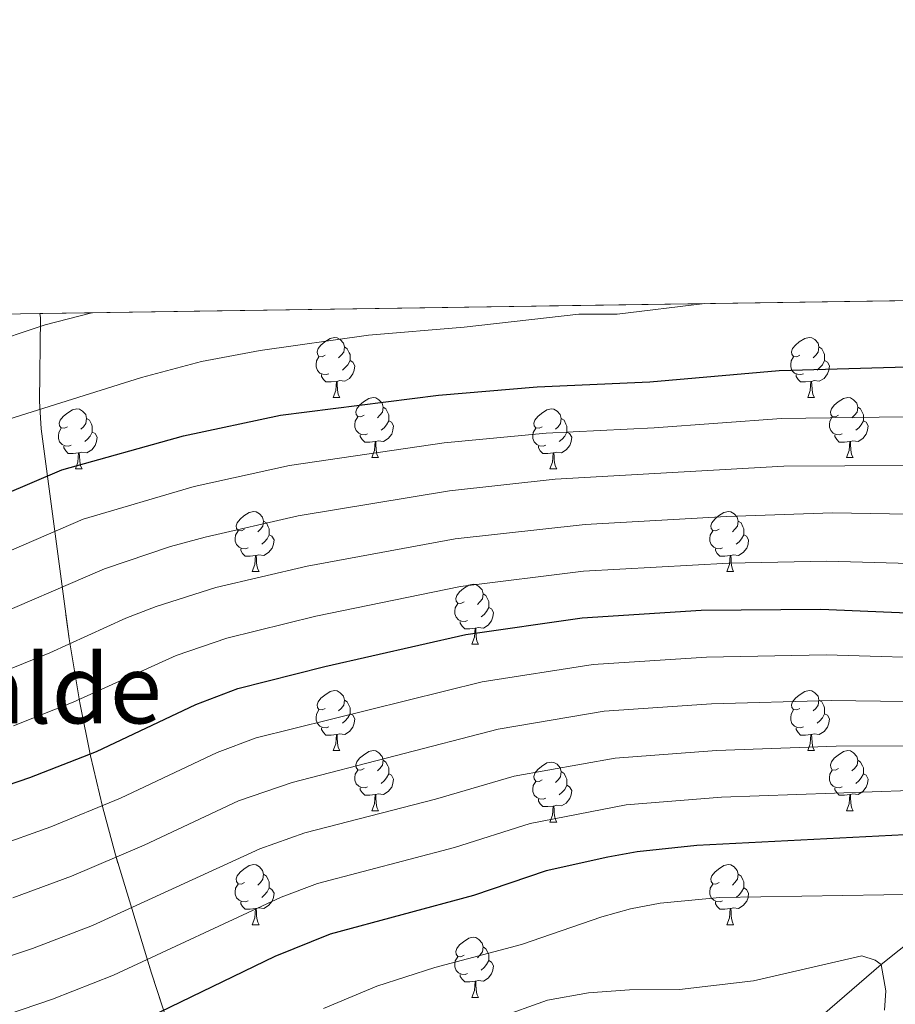
# Model space of a CAD drawing. Extents: x 599299 to 603798, y 765981 to 769017.
# Drawn here: x 600771 to 600918, y 768595 to 768760 of the extents above; entities that cross this region are included whole.
import ezdxf
from ezdxf.enums import TextEntityAlignment as Align

# ---------------------------------------------------------------- set-up
doc = ezdxf.new("R2010")
doc.units = 0
doc.header["$MEASUREMENT"] = 0
doc.linetypes.add('DGN Style 3', pattern=[59.40078200000001, 42.42913000000001, -16.971652])
for name, color, linetype in [('Nivel 11', 7, 'Continuous'), ('Nivel 35', 7, 'Continuous'), ('Nivel 36', 7, 'Continuous'), ('Nivel 4', 7, 'Continuous'), ('Nivel 45', 7, 'Continuous'), ('Nivel 49', 7, 'Continuous'), ('Nivel 5', 7, 'Continuous'), ('Nivel 57', 7, 'Continuous'), ('Nivel 61', 7, 'Continuous'), ('Nivel 63', 7, 'Continuous')]:
    doc.layers.add(name, color=color, linetype=linetype)
doc.styles.add('Style-times', font='times.shx', dxfattribs={"bigfont": 'timesbig.shx'})
doc.linetypes.add('5zonar', pattern='A,-5,[1,dgnlstyle.shx,S=0.08,R=0,X=0,Y=0],-5', length=10)

msp = doc.modelspace()

# ---------------------------------------------------------------- linework, layer by layer
at = {"layer": 'Nivel 11', "color": 142, "linetype": 'DGN Style 3', "lineweight": 13}
msp.add_polyline3d([(600868.1200000001, 768565.131, 801.07), (600889.277, 768580.8870000001, 805), (600904.1910000001, 768592.442, 810), (600915.2069999999, 768601.969, 815), (600927.8319999999, 768612.021, 820), (600937.868, 768620.719, 825), (600957.1680000001, 768630.8970000001, 835)], dxfattribs=at)
at = {"layer": 'Nivel 35', "color": 92, "linetype": '5zonar', "lineweight": 0, "ltscale": 0.5}
for points in [[(600785.05, 768628.371, 859.61), (600783.0519999999, 768636.801, 864.724), (600781.2690000001, 768645.663, 869.3340000000001), (600779.477, 768656.368, 873.9680000000001), (600774.798, 768691.4369999999, 887.046), (600774.5, 768696.0760000001, 888.931), (600774.6680000001, 768710.0109999999, 894.676), (600774.5989999999, 768710.71, 894.915)], [(600798.3500000001, 768584.7960000001, 829.696), (600793.24, 768600.534, 840.129), (600787.23, 768620.2509999999, 854.158), (600785.05, 768628.371, 859.61)]]:
    msp.add_polyline3d(points, dxfattribs=at)
at = {"layer": 'Nivel 36', "color": 92, "linetype": 'Continuous', "lineweight": 0, "flags": 128}
for points in [[(600822.294, 768703.736), (600821.764, 768703.4709999999), (600821.2339999999, 768703.5260000001), (600820.969, 768703.896), (600820.9140000001, 768704.321), (600821.074, 768704.841), (600821.554, 768705.436), (600822.189, 768705.966), (600823.0889999999, 768706.551), (600823.834, 768706.7110000001), (600824.2590000001, 768706.656), (600824.7890000001, 768706.341), (600825.3189999999, 768705.756), (600825.479, 768705.1159999999), (600825.369, 768704.2660000001), (600824.9439999999, 768703.736), (600824.524, 768703.311)], [(600901.621, 768703.736), (600901.091, 768703.4709999999), (600900.561, 768703.5260000001), (600900.2960000001, 768703.896), (600900.2409999999, 768704.321), (600900.4010000001, 768704.841), (600900.881, 768705.436), (600901.5160000001, 768705.966), (600902.416, 768706.551), (600903.1610000001, 768706.7110000001), (600903.5860000001, 768706.656), (600904.1159999999, 768706.341), (600904.646, 768705.756), (600904.8060000001, 768705.1159999999), (600904.696, 768704.2660000001), (600904.271, 768703.736), (600903.851, 768703.311)], [(600825.479, 768705.1159999999), (600825.9539999999, 768704.801), (600826.2690000001, 768704.1610000001), (600826.429, 768703.841), (600826.429, 768703.2609999999), (600826.429, 768702.8360000001), (600826.0590000001, 768702.146), (600825.639, 768701.666), (600825.159, 768701.246)], [(600904.8060000001, 768705.1159999999), (600905.281, 768704.801), (600905.5959999999, 768704.1610000001), (600905.756, 768703.841), (600905.756, 768703.2609999999), (600905.756, 768702.8360000001), (600905.3859999999, 768702.146), (600904.966, 768701.666), (600904.486, 768701.246)], [(600822.879, 768700.656), (600822.4539999999, 768700.496), (600821.869, 768700.5560000001), (600821.3940000001, 768700.7660000001), (600820.969, 768701.1910000001), (600820.754, 768701.7760000001), (600820.754, 768702.196), (600820.8090000001, 768702.781), (600821.2339999999, 768703.4709999999)], [(600902.206, 768700.656), (600901.781, 768700.496), (600901.196, 768700.5560000001), (600900.7209999999, 768700.7660000001), (600900.2960000001, 768701.1910000001), (600900.081, 768701.7760000001), (600900.081, 768702.196), (600900.1359999999, 768702.781), (600900.561, 768703.4709999999)], [(600826.429, 768702.8360000001), (600826.8840000001, 768702.5860000001), (600827.229, 768701.9709999999), (600827.119, 768701.246), (600826.909, 768700.6059999999), (600826.324, 768699.8659999999), (600825.5290000001, 768699.3859999999), (600824.679, 768699.4909999999), (600824.2490000001, 768699.361)], [(600905.756, 768702.8360000001), (600906.2110000001, 768702.5860000001), (600906.5560000001, 768701.9709999999), (600906.446, 768701.246), (600906.236, 768700.6059999999), (600905.6510000001, 768699.8659999999), (600904.8559999999, 768699.3859999999), (600904.006, 768699.4909999999), (600903.5760000001, 768699.361)], [(600824.139, 768699.361), (600823.2490000001, 768699.2760000001), (600822.4040000001, 768699.2760000001), (600821.979, 768699.706), (600821.659, 768700.1810000001), (600821.659, 768700.496)], [(600903.466, 768699.361), (600902.5760000001, 768699.2760000001), (600901.7309999999, 768699.2760000001), (600901.3060000001, 768699.706), (600900.986, 768700.1810000001), (600900.986, 768700.496)], [(600823.594, 768696.676), (600824.0290000001, 768697.8360000001), (600824.139, 768699.361), (600824.2490000001, 768699.361), (600824.284, 768698.7760000001), (600824.3189999999, 768698.091), (600824.389, 768697.476), (600824.504, 768697.0760000001), (600824.719, 768696.676)], [(600902.9210000001, 768696.676), (600903.3559999999, 768697.8360000001), (600903.466, 768699.361), (600903.5760000001, 768699.361), (600903.611, 768698.7760000001), (600903.646, 768698.091), (600903.716, 768697.476), (600903.831, 768697.0760000001), (600904.0460000001, 768696.676)], [(600823.594, 768696.676), (600824.719, 768696.676)], [(600828.7690000001, 768693.7010000001), (600828.2390000001, 768693.436), (600827.709, 768693.4909999999), (600827.4439999999, 768693.861), (600827.389, 768694.2860000001), (600827.5490000001, 768694.8060000001), (600828.0290000001, 768695.4010000001), (600828.6640000001, 768695.9310000001), (600829.564, 768696.5160000001), (600830.3090000001, 768696.676), (600830.7339999999, 768696.621), (600831.264, 768696.3060000001), (600831.794, 768695.7209999999), (600831.9539999999, 768695.081), (600831.844, 768694.2309999999), (600831.419, 768693.7010000001), (600830.9990000001, 768693.2760000001)], [(600902.9210000001, 768696.676), (600904.0460000001, 768696.676)], [(600908.0959999999, 768693.7010000001), (600907.5660000001, 768693.436), (600907.0360000001, 768693.4909999999), (600906.771, 768693.861), (600906.716, 768694.2860000001), (600906.8759999999, 768694.8060000001), (600907.3559999999, 768695.4010000001), (600907.9909999999, 768695.9310000001), (600908.8910000001, 768696.5160000001), (600909.6359999999, 768696.676), (600910.061, 768696.621), (600910.591, 768696.3060000001), (600911.121, 768695.7209999999), (600911.281, 768695.081), (600911.1710000001, 768694.2309999999), (600910.746, 768693.7010000001), (600910.3260000001, 768693.2760000001)], [(600779.2139999999, 768691.7960000001), (600778.6840000001, 768691.531), (600778.1540000001, 768691.5860000001), (600777.889, 768691.956), (600777.834, 768692.381), (600777.994, 768692.9010000001), (600778.4739999999, 768693.496), (600779.1089999999, 768694.0260000001), (600780.0090000001, 768694.611), (600780.754, 768694.771), (600781.179, 768694.716), (600781.709, 768694.4010000001), (600782.2390000001, 768693.8160000001), (600782.399, 768693.176), (600782.2890000001, 768692.3260000001), (600781.8640000001, 768691.7960000001), (600781.4439999999, 768691.371)], [(600831.9539999999, 768695.081), (600832.429, 768694.7660000001), (600832.744, 768694.1259999999), (600832.9040000001, 768693.8060000001), (600832.9040000001, 768693.226), (600832.9040000001, 768692.801), (600832.534, 768692.111), (600832.1140000001, 768691.631), (600831.6340000001, 768691.2110000001)], [(600858.541, 768691.7960000001), (600858.0109999999, 768691.531), (600857.4809999999, 768691.5860000001), (600857.216, 768691.956), (600857.1610000001, 768692.381), (600857.321, 768692.9010000001), (600857.801, 768693.496), (600858.436, 768694.0260000001), (600859.3360000001, 768694.611), (600860.081, 768694.771), (600860.506, 768694.716), (600861.0360000001, 768694.4010000001), (600861.5660000001, 768693.8160000001), (600861.726, 768693.176), (600861.6159999999, 768692.3260000001), (600861.1910000001, 768691.7960000001), (600860.771, 768691.371)], [(600911.281, 768695.081), (600911.756, 768694.7660000001), (600912.071, 768694.1259999999), (600912.2309999999, 768693.8060000001), (600912.2309999999, 768693.226), (600912.2309999999, 768692.801), (600911.861, 768692.111), (600911.4410000001, 768691.631), (600910.9610000001, 768691.2110000001)], [(600782.399, 768693.176), (600782.8740000001, 768692.861), (600783.189, 768692.2209999999), (600783.3489999999, 768691.9010000001), (600783.3489999999, 768691.321), (600783.3489999999, 768690.896), (600782.979, 768690.206), (600782.5590000001, 768689.726), (600782.0789999999, 768689.3060000001)], [(600829.354, 768690.621), (600828.929, 768690.4610000001), (600828.344, 768690.521), (600827.869, 768690.7309999999), (600827.4439999999, 768691.156), (600827.229, 768691.7409999999), (600827.229, 768692.1610000001), (600827.284, 768692.746), (600827.709, 768693.436)], [(600832.9040000001, 768692.801), (600833.3589999999, 768692.551), (600833.7039999999, 768691.936), (600833.594, 768691.2110000001), (600833.3840000001, 768690.571), (600832.7990000001, 768689.831), (600832.004, 768689.351), (600831.1540000001, 768689.456), (600830.7239999999, 768689.3260000001)], [(600861.726, 768693.176), (600862.2010000001, 768692.861), (600862.5160000001, 768692.2209999999), (600862.676, 768691.9010000001), (600862.676, 768691.321), (600862.676, 768690.896), (600862.3060000001, 768690.206), (600861.8859999999, 768689.726), (600861.406, 768689.3060000001)], [(600908.6810000001, 768690.621), (600908.256, 768690.4610000001), (600907.6710000001, 768690.521), (600907.196, 768690.7309999999), (600906.771, 768691.156), (600906.5560000001, 768691.7409999999), (600906.5560000001, 768692.1610000001), (600906.611, 768692.746), (600907.0360000001, 768693.436)], [(600912.2309999999, 768692.801), (600912.686, 768692.551), (600913.031, 768691.936), (600912.9210000001, 768691.2110000001), (600912.7110000001, 768690.571), (600912.1259999999, 768689.831), (600911.331, 768689.351), (600910.4809999999, 768689.456), (600910.051, 768689.3260000001)], [(600779.7990000001, 768688.716), (600779.3740000001, 768688.5560000001), (600778.7890000001, 768688.6159999999), (600778.314, 768688.8260000001), (600777.889, 768689.2509999999), (600777.6740000001, 768689.8360000001), (600777.6740000001, 768690.256), (600777.729, 768690.841), (600778.1540000001, 768691.531)], [(600783.3489999999, 768690.896), (600783.804, 768690.646), (600784.149, 768690.031), (600784.0390000001, 768689.3060000001), (600783.8289999999, 768688.666), (600783.244, 768687.926), (600782.449, 768687.446), (600781.5989999999, 768687.551), (600781.169, 768687.4210000001)], [(600830.6140000001, 768689.3260000001), (600829.7239999999, 768689.2409999999), (600828.879, 768689.2409999999), (600828.4539999999, 768689.6710000001), (600828.1340000001, 768690.146), (600828.1340000001, 768690.4610000001)], [(600859.1259999999, 768688.716), (600858.7010000001, 768688.5560000001), (600858.1159999999, 768688.6159999999), (600857.6410000001, 768688.8260000001), (600857.216, 768689.2509999999), (600857.0009999999, 768689.8360000001), (600857.0009999999, 768690.256), (600857.0560000001, 768690.841), (600857.4809999999, 768691.531)], [(600862.676, 768690.896), (600863.131, 768690.646), (600863.476, 768690.031), (600863.3659999999, 768689.3060000001), (600863.156, 768688.666), (600862.571, 768687.926), (600861.7760000001, 768687.446), (600860.926, 768687.551), (600860.496, 768687.4210000001)], [(600909.9410000001, 768689.3260000001), (600909.051, 768689.2409999999), (600908.206, 768689.2409999999), (600907.781, 768689.6710000001), (600907.4610000001, 768690.146), (600907.4610000001, 768690.4610000001)], [(600781.0590000001, 768687.4210000001), (600780.169, 768687.3360000001), (600779.324, 768687.3360000001), (600778.899, 768687.7660000001), (600778.5789999999, 768688.2409999999), (600778.5789999999, 768688.5560000001)], [(600830.0689999999, 768686.6410000001), (600830.504, 768687.801), (600830.6140000001, 768689.3260000001), (600830.7239999999, 768689.3260000001), (600830.7590000001, 768688.7409999999), (600830.794, 768688.0560000001), (600830.8640000001, 768687.4410000001), (600830.979, 768687.041), (600831.1939999999, 768686.6410000001)], [(600860.3859999999, 768687.4210000001), (600859.496, 768687.3360000001), (600858.6510000001, 768687.3360000001), (600858.226, 768687.7660000001), (600857.906, 768688.2409999999), (600857.906, 768688.5560000001)], [(600909.396, 768686.6410000001), (600909.831, 768687.801), (600909.9410000001, 768689.3260000001), (600910.051, 768689.3260000001), (600910.0860000001, 768688.7409999999), (600910.121, 768688.0560000001), (600910.1910000001, 768687.4410000001), (600910.3060000001, 768687.041), (600910.521, 768686.6410000001)], [(600780.514, 768684.736), (600780.949, 768685.896), (600781.0590000001, 768687.4210000001), (600781.169, 768687.4210000001), (600781.2039999999, 768686.8360000001), (600781.2390000001, 768686.1510000001), (600781.3090000001, 768685.5360000001), (600781.4240000001, 768685.1359999999), (600781.639, 768684.736)], [(600859.841, 768684.736), (600860.2760000001, 768685.896), (600860.3859999999, 768687.4210000001), (600860.496, 768687.4210000001), (600860.531, 768686.8360000001), (600860.5660000001, 768686.1510000001), (600860.6359999999, 768685.5360000001), (600860.7509999999, 768685.1359999999), (600860.966, 768684.736)], [(600830.0689999999, 768686.6410000001), (600831.1939999999, 768686.6410000001)], [(600909.396, 768686.6410000001), (600910.521, 768686.6410000001)], [(600780.514, 768684.736), (600781.639, 768684.736)], [(600859.841, 768684.736), (600860.966, 768684.736)], [(600808.791, 768674.6529999999), (600808.2609999999, 768674.388), (600807.7309999999, 768674.443), (600807.466, 768674.8130000001), (600807.4110000001, 768675.2380000001), (600807.571, 768675.7579999999), (600808.051, 768676.3530000001), (600808.686, 768676.8829999999), (600809.5860000001, 768677.4680000001), (600810.331, 768677.628), (600810.756, 768677.5730000001), (600811.2860000001, 768677.2579999999), (600811.8160000001, 768676.673), (600811.976, 768676.033), (600811.8659999999, 768675.183), (600811.4410000001, 768674.6529999999), (600811.021, 768674.2280000001)], [(600888.118, 768674.6529999999), (600887.588, 768674.388), (600887.058, 768674.443), (600886.7930000001, 768674.8130000001), (600886.7380000001, 768675.2380000001), (600886.898, 768675.7579999999), (600887.378, 768676.3530000001), (600888.013, 768676.8829999999), (600888.913, 768677.4680000001), (600889.658, 768677.628), (600890.0830000001, 768677.5730000001), (600890.6130000001, 768677.2579999999), (600891.1429999999, 768676.673), (600891.3030000001, 768676.033), (600891.193, 768675.183), (600890.7679999999, 768674.6529999999), (600890.348, 768674.2280000001)], [(600811.976, 768676.033), (600812.4510000001, 768675.7180000001), (600812.7660000001, 768675.078), (600812.926, 768674.7579999999), (600812.926, 768674.1780000001), (600812.926, 768673.753), (600812.5560000001, 768673.0630000001), (600812.1359999999, 768672.5830000001), (600811.656, 768672.163)], [(600891.3030000001, 768676.033), (600891.7779999999, 768675.7180000001), (600892.0930000001, 768675.078), (600892.253, 768674.7579999999), (600892.253, 768674.1780000001), (600892.253, 768673.753), (600891.8829999999, 768673.0630000001), (600891.463, 768672.5830000001), (600890.983, 768672.163)], [(600809.3759999999, 768671.5730000001), (600808.9510000001, 768671.413), (600808.3659999999, 768671.473), (600807.8910000001, 768671.683), (600807.466, 768672.108), (600807.2509999999, 768672.693), (600807.2509999999, 768673.1130000001), (600807.3060000001, 768673.6980000001), (600807.7309999999, 768674.388)], [(600812.926, 768673.753), (600813.381, 768673.503), (600813.726, 768672.888), (600813.6159999999, 768672.163), (600813.406, 768671.523), (600812.821, 768670.783), (600812.0260000001, 768670.3030000001), (600811.176, 768670.408), (600810.746, 768670.2779999999)], [(600888.703, 768671.5730000001), (600888.2779999999, 768671.413), (600887.693, 768671.473), (600887.2180000001, 768671.683), (600886.7930000001, 768672.108), (600886.578, 768672.693), (600886.578, 768673.1130000001), (600886.6329999999, 768673.6980000001), (600887.058, 768674.388)], [(600892.253, 768673.753), (600892.7080000001, 768673.503), (600893.0530000001, 768672.888), (600892.943, 768672.163), (600892.733, 768671.523), (600892.148, 768670.783), (600891.3530000001, 768670.3030000001), (600890.503, 768670.408), (600890.0730000001, 768670.2779999999)], [(600810.6359999999, 768670.2779999999), (600809.746, 768670.193), (600808.9010000001, 768670.193), (600808.476, 768670.6229999999), (600808.156, 768671.098), (600808.156, 768671.413)], [(600889.963, 768670.2779999999), (600889.0730000001, 768670.193), (600888.2280000001, 768670.193), (600887.8030000001, 768670.6229999999), (600887.483, 768671.098), (600887.483, 768671.413)], [(600810.091, 768667.5930000001), (600810.5260000001, 768668.753), (600810.6359999999, 768670.2779999999), (600810.746, 768670.2779999999), (600810.781, 768669.693), (600810.8160000001, 768669.0079999999), (600810.8859999999, 768668.3929999999), (600811.0009999999, 768667.993), (600811.216, 768667.5930000001)], [(600889.4180000001, 768667.5930000001), (600889.8530000001, 768668.753), (600889.963, 768670.2779999999), (600890.0730000001, 768670.2779999999), (600890.108, 768669.693), (600890.1429999999, 768669.0079999999), (600890.213, 768668.3929999999), (600890.328, 768667.993), (600890.5430000001, 768667.5930000001)], [(600810.091, 768667.5930000001), (600811.216, 768667.5930000001)], [(600889.4180000001, 768667.5930000001), (600890.5430000001, 768667.5930000001)], [(600845.4820000001, 768662.513), (600844.952, 768662.2479999999), (600844.422, 768662.3030000001), (600844.1570000001, 768662.673), (600844.102, 768663.098), (600844.2620000001, 768663.618), (600844.7420000001, 768664.213), (600845.3770000001, 768664.743), (600846.277, 768665.328), (600847.0220000001, 768665.4880000001), (600847.4469999999, 768665.433), (600847.977, 768665.118), (600848.507, 768664.533), (600848.6669999999, 768663.8929999999), (600848.557, 768663.0430000001), (600848.132, 768662.513), (600847.712, 768662.088)], [(600848.6669999999, 768663.8929999999), (600849.142, 768663.578), (600849.4569999999, 768662.9380000001), (600849.6170000001, 768662.618), (600849.6170000001, 768662.038), (600849.6170000001, 768661.6130000001), (600849.247, 768660.923), (600848.827, 768660.443), (600848.3470000001, 768660.023)], [(600846.067, 768659.433), (600845.642, 768659.273), (600845.057, 768659.3330000001), (600844.5819999999, 768659.5430000001), (600844.1570000001, 768659.9680000001), (600843.942, 768660.5530000001), (600843.942, 768660.973), (600843.997, 768661.558), (600844.422, 768662.2479999999)], [(600849.6170000001, 768661.6130000001), (600850.0719999999, 768661.3630000001), (600850.4169999999, 768660.7479999999), (600850.307, 768660.023), (600850.0970000001, 768659.3829999999), (600849.5120000001, 768658.6429999999), (600848.717, 768658.163), (600847.8670000001, 768658.2679999999), (600847.4369999999, 768658.138)], [(600847.327, 768658.138), (600846.4369999999, 768658.0530000001), (600845.592, 768658.0530000001), (600845.1669999999, 768658.483), (600844.8470000001, 768658.9580000001), (600844.8470000001, 768659.273)], [(600846.7820000001, 768655.453), (600847.217, 768656.6130000001), (600847.327, 768658.138), (600847.4369999999, 768658.138), (600847.4720000001, 768657.5530000001), (600847.507, 768656.868), (600847.577, 768656.253), (600847.692, 768655.8530000001), (600847.9070000001, 768655.453)], [(600846.7820000001, 768655.453), (600847.9070000001, 768655.453)], [(600822.294, 768644.744), (600821.764, 768644.479), (600821.2339999999, 768644.534), (600820.969, 768644.9040000001), (600820.9140000001, 768645.3289999999), (600821.074, 768645.8489999999), (600821.554, 768646.4439999999), (600822.189, 768646.9739999999), (600823.0889999999, 768647.5590000001), (600823.834, 768647.719), (600824.2590000001, 768647.6640000001), (600824.7890000001, 768647.3489999999), (600825.3189999999, 768646.764), (600825.479, 768646.1240000001), (600825.369, 768645.274), (600824.9439999999, 768644.744), (600824.524, 768644.3189999999)], [(600901.621, 768644.744), (600901.091, 768644.479), (600900.561, 768644.534), (600900.2960000001, 768644.9040000001), (600900.2409999999, 768645.3289999999), (600900.4010000001, 768645.8489999999), (600900.881, 768646.4439999999), (600901.5160000001, 768646.9739999999), (600902.416, 768647.5590000001), (600903.1610000001, 768647.719), (600903.5860000001, 768647.6640000001), (600904.1159999999, 768647.3489999999), (600904.646, 768646.764), (600904.8060000001, 768646.1240000001), (600904.696, 768645.274), (600904.271, 768644.744), (600903.851, 768644.3189999999)], [(600825.479, 768646.1240000001), (600825.9539999999, 768645.8090000001), (600826.2690000001, 768645.169), (600826.429, 768644.8489999999), (600826.429, 768644.2690000001), (600826.429, 768643.844), (600826.0590000001, 768643.1540000001), (600825.639, 768642.6740000001), (600825.159, 768642.254)], [(600904.8060000001, 768646.1240000001), (600905.281, 768645.8090000001), (600905.5959999999, 768645.169), (600905.756, 768644.8489999999), (600905.756, 768644.2690000001), (600905.756, 768643.844), (600905.3859999999, 768643.1540000001), (600904.966, 768642.6740000001), (600904.486, 768642.254)], [(600822.879, 768641.6640000001), (600822.4539999999, 768641.504), (600821.869, 768641.564), (600821.3940000001, 768641.774), (600820.969, 768642.199), (600820.754, 768642.784), (600820.754, 768643.2039999999), (600820.8090000001, 768643.7890000001), (600821.2339999999, 768644.479)], [(600902.206, 768641.6640000001), (600901.781, 768641.504), (600901.196, 768641.564), (600900.7209999999, 768641.774), (600900.2960000001, 768642.199), (600900.081, 768642.784), (600900.081, 768643.2039999999), (600900.1359999999, 768643.7890000001), (600900.561, 768644.479)], [(600826.429, 768643.844), (600826.8840000001, 768643.594), (600827.229, 768642.979), (600827.119, 768642.254), (600826.909, 768641.6140000001), (600826.324, 768640.8740000001), (600825.5290000001, 768640.3940000001), (600824.679, 768640.4990000001), (600824.2490000001, 768640.369)], [(600905.756, 768643.844), (600906.2110000001, 768643.594), (600906.5560000001, 768642.979), (600906.446, 768642.254), (600906.236, 768641.6140000001), (600905.6510000001, 768640.8740000001), (600904.8559999999, 768640.3940000001), (600904.006, 768640.4990000001), (600903.5760000001, 768640.369)], [(600824.139, 768640.369), (600823.2490000001, 768640.284), (600822.4040000001, 768640.284), (600821.979, 768640.7139999999), (600821.659, 768641.189), (600821.659, 768641.504)], [(600903.466, 768640.369), (600902.5760000001, 768640.284), (600901.7309999999, 768640.284), (600901.3060000001, 768640.7139999999), (600900.986, 768641.189), (600900.986, 768641.504)], [(600823.594, 768637.6840000001), (600824.0290000001, 768638.844), (600824.139, 768640.369), (600824.2490000001, 768640.369), (600824.284, 768639.784), (600824.3189999999, 768639.0989999999), (600824.389, 768638.4839999999), (600824.504, 768638.084), (600824.719, 768637.6840000001)], [(600902.9210000001, 768637.6840000001), (600903.3559999999, 768638.844), (600903.466, 768640.369), (600903.5760000001, 768640.369), (600903.611, 768639.784), (600903.646, 768639.0989999999), (600903.716, 768638.4839999999), (600903.831, 768638.084), (600904.0460000001, 768637.6840000001)], [(600823.594, 768637.6840000001), (600824.719, 768637.6840000001)], [(600828.7690000001, 768634.709), (600828.2390000001, 768634.4439999999), (600827.709, 768634.4990000001), (600827.4439999999, 768634.869), (600827.389, 768635.294), (600827.5490000001, 768635.814), (600828.0290000001, 768636.409), (600828.6640000001, 768636.939), (600829.564, 768637.524), (600830.3090000001, 768637.6840000001), (600830.7339999999, 768637.629), (600831.264, 768637.314), (600831.794, 768636.729), (600831.9539999999, 768636.0889999999), (600831.844, 768635.2390000001), (600831.419, 768634.709), (600830.9990000001, 768634.284)], [(600902.9210000001, 768637.6840000001), (600904.0460000001, 768637.6840000001)], [(600908.0959999999, 768634.709), (600907.5660000001, 768634.4439999999), (600907.0360000001, 768634.4990000001), (600906.771, 768634.869), (600906.716, 768635.294), (600906.8759999999, 768635.814), (600907.3559999999, 768636.409), (600907.9909999999, 768636.939), (600908.8910000001, 768637.524), (600909.6359999999, 768637.6840000001), (600910.061, 768637.629), (600910.591, 768637.314), (600911.121, 768636.729), (600911.281, 768636.0889999999), (600911.1710000001, 768635.2390000001), (600910.746, 768634.709), (600910.3260000001, 768634.284)], [(600831.9539999999, 768636.0889999999), (600832.429, 768635.774), (600832.744, 768635.1340000001), (600832.9040000001, 768634.814), (600832.9040000001, 768634.2339999999), (600832.9040000001, 768633.8090000001), (600832.534, 768633.119), (600832.1140000001, 768632.639), (600831.6340000001, 768632.219)], [(600911.281, 768636.0889999999), (600911.756, 768635.774), (600912.071, 768635.1340000001), (600912.2309999999, 768634.814), (600912.2309999999, 768634.2339999999), (600912.2309999999, 768633.8090000001), (600911.861, 768633.119), (600911.4410000001, 768632.639), (600910.9610000001, 768632.219)], [(600829.354, 768631.629), (600828.929, 768631.469), (600828.344, 768631.5290000001), (600827.869, 768631.7390000001), (600827.4439999999, 768632.1640000001), (600827.229, 768632.7490000001), (600827.229, 768633.169), (600827.284, 768633.754), (600827.709, 768634.4439999999)], [(600858.541, 768632.804), (600858.0109999999, 768632.5390000001), (600857.4809999999, 768632.594), (600857.216, 768632.9639999999), (600857.1610000001, 768633.389), (600857.321, 768633.909), (600857.801, 768634.504), (600858.436, 768635.034), (600859.3360000001, 768635.619), (600860.081, 768635.7790000001), (600860.506, 768635.7239999999), (600861.0360000001, 768635.409), (600861.5660000001, 768634.824), (600861.726, 768634.1840000001), (600861.6159999999, 768633.334), (600861.1910000001, 768632.804), (600860.771, 768632.379)], [(600908.6810000001, 768631.629), (600908.256, 768631.469), (600907.6710000001, 768631.5290000001), (600907.196, 768631.7390000001), (600906.771, 768632.1640000001), (600906.5560000001, 768632.7490000001), (600906.5560000001, 768633.169), (600906.611, 768633.754), (600907.0360000001, 768634.4439999999)], [(600832.9040000001, 768633.8090000001), (600833.3589999999, 768633.5590000001), (600833.7039999999, 768632.9439999999), (600833.594, 768632.219), (600833.3840000001, 768631.5789999999), (600832.7990000001, 768630.8389999999), (600832.004, 768630.3589999999), (600831.1540000001, 768630.4639999999), (600830.7239999999, 768630.334)], [(600861.726, 768634.1840000001), (600862.2010000001, 768633.869), (600862.5160000001, 768633.229), (600862.676, 768632.909), (600862.676, 768632.3289999999), (600862.676, 768631.9040000001), (600862.3060000001, 768631.2139999999), (600861.8859999999, 768630.7339999999), (600861.406, 768630.314)], [(600912.2309999999, 768633.8090000001), (600912.686, 768633.5590000001), (600913.031, 768632.9439999999), (600912.9210000001, 768632.219), (600912.7110000001, 768631.5789999999), (600912.1259999999, 768630.8389999999), (600911.331, 768630.3589999999), (600910.4809999999, 768630.4639999999), (600910.051, 768630.334)], [(600830.6140000001, 768630.334), (600829.7239999999, 768630.2490000001), (600828.879, 768630.2490000001), (600828.4539999999, 768630.679), (600828.1340000001, 768631.1540000001), (600828.1340000001, 768631.469)], [(600859.1259999999, 768629.7239999999), (600858.7010000001, 768629.564), (600858.1159999999, 768629.6240000001), (600857.6410000001, 768629.834), (600857.216, 768630.2590000001), (600857.0009999999, 768630.844), (600857.0009999999, 768631.264), (600857.0560000001, 768631.8489999999), (600857.4809999999, 768632.5390000001)], [(600862.676, 768631.9040000001), (600863.131, 768631.6540000001), (600863.476, 768631.0390000001), (600863.3659999999, 768630.314), (600863.156, 768629.6740000001), (600862.571, 768628.9340000001), (600861.7760000001, 768628.4539999999), (600860.926, 768628.5590000001), (600860.496, 768628.429)], [(600909.9410000001, 768630.334), (600909.051, 768630.2490000001), (600908.206, 768630.2490000001), (600907.781, 768630.679), (600907.4610000001, 768631.1540000001), (600907.4610000001, 768631.469)], [(600830.0689999999, 768627.649), (600830.504, 768628.8090000001), (600830.6140000001, 768630.334), (600830.7239999999, 768630.334), (600830.7590000001, 768629.7490000001), (600830.794, 768629.064), (600830.8640000001, 768628.449), (600830.979, 768628.0490000001), (600831.1939999999, 768627.649)], [(600860.3859999999, 768628.429), (600859.496, 768628.344), (600858.6510000001, 768628.344), (600858.226, 768628.774), (600857.906, 768629.2490000001), (600857.906, 768629.564)], [(600909.396, 768627.649), (600909.831, 768628.8090000001), (600909.9410000001, 768630.334), (600910.051, 768630.334), (600910.0860000001, 768629.7490000001), (600910.121, 768629.064), (600910.1910000001, 768628.449), (600910.3060000001, 768628.0490000001), (600910.521, 768627.649)], [(600859.841, 768625.744), (600860.2760000001, 768626.9040000001), (600860.3859999999, 768628.429), (600860.496, 768628.429), (600860.531, 768627.844), (600860.5660000001, 768627.159), (600860.6359999999, 768626.544), (600860.7509999999, 768626.1440000001), (600860.966, 768625.744)], [(600830.0689999999, 768627.649), (600831.1939999999, 768627.649)], [(600909.396, 768627.649), (600910.521, 768627.649)], [(600859.841, 768625.744), (600860.966, 768625.744)], [(600808.791, 768615.6610000001), (600808.2609999999, 768615.396), (600807.7309999999, 768615.4510000001), (600807.466, 768615.821), (600807.4110000001, 768616.246), (600807.571, 768616.7660000001), (600808.051, 768617.361), (600808.686, 768617.8910000001), (600809.5860000001, 768618.476), (600810.331, 768618.6359999999), (600810.756, 768618.581), (600811.2860000001, 768618.2660000001), (600811.8160000001, 768617.6810000001), (600811.976, 768617.041), (600811.8659999999, 768616.1910000001), (600811.4410000001, 768615.6610000001), (600811.021, 768615.236)], [(600888.118, 768615.6610000001), (600887.588, 768615.396), (600887.058, 768615.4510000001), (600886.7930000001, 768615.821), (600886.7380000001, 768616.246), (600886.898, 768616.7660000001), (600887.378, 768617.361), (600888.013, 768617.8910000001), (600888.913, 768618.476), (600889.658, 768618.6359999999), (600890.0830000001, 768618.581), (600890.6130000001, 768618.2660000001), (600891.1429999999, 768617.6810000001), (600891.3030000001, 768617.041), (600891.193, 768616.1910000001), (600890.7679999999, 768615.6610000001), (600890.348, 768615.236)], [(600811.976, 768617.041), (600812.4510000001, 768616.726), (600812.7660000001, 768616.0860000001), (600812.926, 768615.7660000001), (600812.926, 768615.186), (600812.926, 768614.7609999999), (600812.5560000001, 768614.071), (600812.1359999999, 768613.591), (600811.656, 768613.1710000001)], [(600891.3030000001, 768617.041), (600891.7779999999, 768616.726), (600892.0930000001, 768616.0860000001), (600892.253, 768615.7660000001), (600892.253, 768615.186), (600892.253, 768614.7609999999), (600891.8829999999, 768614.071), (600891.463, 768613.591), (600890.983, 768613.1710000001)], [(600809.3759999999, 768612.581), (600808.9510000001, 768612.4210000001), (600808.3659999999, 768612.4809999999), (600807.8910000001, 768612.6910000001), (600807.466, 768613.1159999999), (600807.2509999999, 768613.7010000001), (600807.2509999999, 768614.121), (600807.3060000001, 768614.706), (600807.7309999999, 768615.396)], [(600812.926, 768614.7609999999), (600813.381, 768614.5109999999), (600813.726, 768613.896), (600813.6159999999, 768613.1710000001), (600813.406, 768612.531), (600812.821, 768611.791), (600812.0260000001, 768611.311), (600811.176, 768611.416), (600810.746, 768611.2860000001)], [(600888.703, 768612.581), (600888.2779999999, 768612.4210000001), (600887.693, 768612.4809999999), (600887.2180000001, 768612.6910000001), (600886.7930000001, 768613.1159999999), (600886.578, 768613.7010000001), (600886.578, 768614.121), (600886.6329999999, 768614.706), (600887.058, 768615.396)], [(600892.253, 768614.7609999999), (600892.7080000001, 768614.5109999999), (600893.0530000001, 768613.896), (600892.943, 768613.1710000001), (600892.733, 768612.531), (600892.148, 768611.791), (600891.3530000001, 768611.311), (600890.503, 768611.416), (600890.0730000001, 768611.2860000001)], [(600810.6359999999, 768611.2860000001), (600809.746, 768611.2010000001), (600808.9010000001, 768611.2010000001), (600808.476, 768611.631), (600808.156, 768612.1059999999), (600808.156, 768612.4210000001)], [(600810.091, 768608.601), (600810.5260000001, 768609.7609999999), (600810.6359999999, 768611.2860000001), (600810.746, 768611.2860000001), (600810.781, 768610.7010000001), (600810.8160000001, 768610.0160000001), (600810.8859999999, 768609.4010000001), (600811.0009999999, 768609.0009999999), (600811.216, 768608.601)], [(600889.963, 768611.2860000001), (600889.0730000001, 768611.2010000001), (600888.2280000001, 768611.2010000001), (600887.8030000001, 768611.631), (600887.483, 768612.1059999999), (600887.483, 768612.4210000001)], [(600889.4180000001, 768608.601), (600889.8530000001, 768609.7609999999), (600889.963, 768611.2860000001), (600890.0730000001, 768611.2860000001), (600890.108, 768610.7010000001), (600890.1429999999, 768610.0160000001), (600890.213, 768609.4010000001), (600890.328, 768609.0009999999), (600890.5430000001, 768608.601)], [(600810.091, 768608.601), (600811.216, 768608.601)], [(600889.4180000001, 768608.601), (600890.5430000001, 768608.601)], [(600845.4820000001, 768603.521), (600844.952, 768603.256), (600844.422, 768603.311), (600844.1570000001, 768603.6810000001), (600844.102, 768604.1059999999), (600844.2620000001, 768604.6259999999), (600844.7420000001, 768605.2209999999), (600845.3770000001, 768605.7509999999), (600846.277, 768606.3360000001), (600847.0220000001, 768606.496), (600847.4469999999, 768606.4410000001), (600847.977, 768606.1259999999), (600848.507, 768605.541), (600848.6669999999, 768604.9010000001), (600848.557, 768604.051), (600848.132, 768603.521), (600847.712, 768603.0959999999)], [(600848.6669999999, 768604.9010000001), (600849.142, 768604.5860000001), (600849.4569999999, 768603.946), (600849.6170000001, 768603.6259999999), (600849.6170000001, 768603.0460000001), (600849.6170000001, 768602.621), (600849.247, 768601.9310000001), (600848.827, 768601.4510000001), (600848.3470000001, 768601.031)], [(600846.067, 768600.4410000001), (600845.642, 768600.281), (600845.057, 768600.341), (600844.5819999999, 768600.551), (600844.1570000001, 768600.976), (600843.942, 768601.561), (600843.942, 768601.9809999999), (600843.997, 768602.5660000001), (600844.422, 768603.256)], [(600849.6170000001, 768602.621), (600850.0719999999, 768602.371), (600850.4169999999, 768601.756), (600850.307, 768601.031), (600850.0970000001, 768600.3910000001), (600849.5120000001, 768599.6510000001), (600848.717, 768599.1710000001), (600847.8670000001, 768599.2760000001), (600847.4369999999, 768599.146)], [(600847.327, 768599.146), (600846.4369999999, 768599.061), (600845.592, 768599.061), (600845.1669999999, 768599.4909999999), (600844.8470000001, 768599.966), (600844.8470000001, 768600.281)], [(600846.7820000001, 768596.4610000001), (600847.217, 768597.621), (600847.327, 768599.146), (600847.4369999999, 768599.146), (600847.4720000001, 768598.561), (600847.507, 768597.8759999999), (600847.577, 768597.2609999999), (600847.692, 768596.861), (600847.9070000001, 768596.4610000001)], [(600846.7820000001, 768596.4610000001), (600847.9070000001, 768596.4610000001)]]:
    msp.add_lwpolyline(points, dxfattribs=at)
at = {"layer": 'Nivel 4', "color": 25, "linetype": 'Continuous', "lineweight": 30, "flags": 128}
for points, elevation in [([(600759.165, 768676.439), (600778.2550000001, 768684.6030000001), (600798.5730000001, 768690.2520000001), (600814.827, 768693.7220000001), (600841.2220000001, 768697.0900000001), (600857.7150000001, 768698.4310000001), (600876.55, 768699.2949999999), (600898.1570000001, 768701.158), (600934.959, 768702.2180000001), (600943.3999999999, 768701.9569999999), (600962.074, 768700.3330000001), (600986.635, 768700.3970000001), (600996.2420000001, 768700.091), (601008.814, 768698.328), (601013.362, 768696.3900000001)], 875), ([(600763.4269999999, 768629.96), (600772.8940000001, 768633.1810000001), (600784.071, 768637.5430000001), (600800.6429999999, 768645.412), (600807.645, 768648.044), (600822.192, 768651.7220000001), (600845.8049999999, 768657.087), (600865.1980000001, 768659.8800000001), (600885.1399999999, 768661.121), (600905.1399999999, 768661.315), (600928.7390000001, 768660.3019999999), (600951.288, 768658.236), (600966.446, 768656.4890000001), (600972.7339999999, 768655.423), (600978.6640000001, 768652.507), (600982.004, 768650.3119999999), (600985.8559999999, 768647.172), (600986.463, 768646.4010000001), (600988.2390000001, 768641.679), (600988.479, 768639.5179999999), (600989.037, 768629.6699999999), (600989.0360000001, 768614.8189999999), (600988.1059999999, 768593.5800000001)], 850), ([(600939.527, 768590.6599999999), (600940.6070000001, 768598.3910000001), (600940.939, 768603.3759999999), (600940.8600000001, 768615.1969999999), (600937.868, 768620.719), (600935.267, 768622.9180000001), (600930.649, 768623.78), (600925.655, 768623.963), (600884.399, 768621.8489999999), (600874.442, 768620.8030000001), (600869.5279999999, 768619.895), (600859.199, 768617.6100000001), (600847.0349999999, 768613.4650000001), (600823.1270000001, 768607.0279999999), (600813.8530000001, 768603.2690000001), (600785.8659999999, 768589.784)], 825)]:
    msp.add_lwpolyline(points, dxfattribs=dict(at, elevation=elevation))
at = {"layer": 'Nivel 49', "color": 19, "linetype": 'Continuous', "lineweight": 0, "extrusion": (-0.1381109802628867, -0.002057545456831367, 0.9904146220838612), "elevation": -83668.88911238861, "flags": 128}
msp.add_lwpolyline([(-759676.2109776053, 606414.5832799375), (-759676.2109776053, 606920.1640205497)], dxfattribs=at)
at = {"layer": 'Nivel 5', "color": 25, "linetype": 'Continuous', "lineweight": 0, "flags": 128}
for points, elevation in [([(600766.5020000001, 768692.1910000001), (600791.5719999999, 768699.993), (600801.5889999999, 768702.706), (600811.4240000001, 768704.506), (600829.4850000001, 768707.0619999999), (600845.506, 768708.4199999999), (600864.6499999999, 768710.577), (600871.0530000001, 768710.6200000001), (600885.744, 768712.3659999999)], 880), ([(600783.274, 768710.8400000001), (600775.452, 768708.807), (600765.0860000001, 768705.348), (600746.369, 768698.283), (600739.9140000001, 768696.246), (600730.131, 768694.19), (600721.8829999999, 768693.389), (600716.53, 768694.1200000001), (600711.3500000001, 768695.317), (600706.8899999999, 768697.523), (600702.4480000001, 768700.676), (600698.608, 768703.845), (600697.244, 768705.567), (600695.814, 768709.537)], 885), ([(600761.9099999999, 768667.787), (600781.8289999999, 768676.335), (600800.3870000001, 768681.81), (600816.3, 768685.3219999999), (600842.138, 768689.0889999999), (600859.2110000001, 768690.72), (600877.2690000001, 768691.598), (600898.5530000001, 768693.179), (600935.237, 768693.6950000001), (600942.9850000001, 768693.395), (600961.9539999999, 768691.6780000001), (600991.54, 768691.1570000001), (600998.8219999999, 768689.719), (601007.0900000001, 768687.1740000001), (601014.2550000001, 768681.922)], 870), ([(600764.656, 768659.135), (600785.4029999999, 768668.068), (600796.4199999999, 768671.7609999999), (600802.2010000001, 768673.368), (600817.773, 768676.922), (600843.0549999999, 768681.088), (600860.7080000001, 768683.01), (600898.95, 768685.2010000001), (600929.4720000001, 768685.365), (600942.571, 768684.8330000001), (600961.835, 768683.024), (600986.838, 768682.223), (600993.7820000001, 768680.416), (601000.818, 768677.9580000001), (601009.8030000001, 768670.3119999999), (601012.8160000001, 768664.564), (601014.183, 768659.0320000001)], 865), ([(600767.402, 768650.4839999999), (600776.227, 768654.007), (600788.977, 768659.801), (600794.034, 768661.74), (600804.0160000001, 768664.9269999999), (600819.246, 768668.5220000001), (600843.9709999999, 768673.088), (600865.7420000001, 768675.462), (600889.361, 768676.8200000001), (600907.071, 768677.388), (600929.227, 768677.01), (600942.1570000001, 768676.271), (600961.716, 768674.369), (600982.1370000001, 768673.29), (600988.743, 768671.1130000001), (600994.547, 768668.743), (601000.0549999999, 768664.547), (601003.4890000001, 768659.8430000001), (601004.943, 768654.8219999999), (601006.9340000001, 768640.808), (601007.2590000001, 768629.341), (601006.733, 768590.96)], 860), ([(600770.148, 768641.8319999999), (600780.149, 768645.7749999999), (600797.338, 768653.5760000001), (600805.8300000001, 768656.4850000001), (600820.719, 768660.122), (600844.888, 768665.087), (600865.47, 768667.6710000001), (600889.75, 768668.994), (600906.105, 768669.351), (600929.983, 768668.685), (600977.435, 768664.3559999999), (600983.703, 768661.81), (600988.2749999999, 768659.527), (600992.9550000001, 768655.8589999999), (600995.703, 768650.611), (600997.706, 768640.163), (600998.148, 768629.5050000001), (600998.0830000001, 768614.625), (600997.419, 768592.27)], 855), ([(600766.7380000001, 768621.514), (600776.389, 768624.935), (600788.033, 768629.727), (600804.2110000001, 768637.3589999999), (600810.7409999999, 768639.8400000001), (600848.483, 768649.1910000001), (600867.0460000001, 768652.064), (600885.99, 768653.317), (600905.9850000001, 768653.6769999999), (600928.122, 768653.034), (600935.209, 768652.439), (600952.2620000001, 768650.69), (600965.76, 768648.4820000001), (600970.504, 768646.149), (600976.3389999999, 768640.8970000001), (600978.9550000001, 768634.6529999999), (600979.4010000001, 768626.7749999999), (600979.0220000001, 768603.531), (600978.6059999999, 768594.5420000001)], 845), ([(600770.0490000001, 768613.068), (600779.8840000001, 768616.69), (600791.9950000001, 768621.9110000001), (600807.78, 768629.3060000001), (600816.7490000001, 768632.3729999999), (600851.162, 768641.2960000001), (600868.895, 768644.2490000001), (600886.8400000001, 768645.514), (600906.8300000001, 768646.04), (600927.5050000001, 768645.7660000001), (600934.0689999999, 768645.274), (600948.013, 768643.747), (600955.014, 768642.1810000001), (600962.345, 768639.791), (600967.0249999999, 768636.128), (600969.4310000001, 768629.7890000001), (600969.7660000001, 768623.8800000001), (600969.7649999999, 768614.97), (600969.1059999999, 768595.504), (600966.385, 768574.325)], 840), ([(600751.0889999999, 768597.2820000001), (600773.3600000001, 768604.622), (600783.379, 768608.4439999999), (600811.348, 768621.253), (600818.875, 768623.9240000001), (600840.6910000001, 768629.584), (600853.841, 768633.3999999999), (600870.744, 768636.433), (600887.6910000001, 768637.71), (600907.675, 768638.402), (600926.888, 768638.4979999999), (600932.929, 768638.1089999999), (600945.7509999999, 768636.575), (600951.814, 768634.6000000001), (600957.1680000001, 768630.8970000001)], 834.9999999999999), ([(600753.7339999999, 768588.3859999999), (600776.6710000001, 768596.176), (600786.8740000001, 768600.199), (600814.9169999999, 768613.2), (600821.0009999999, 768615.476), (600843.8630000001, 768621.524), (600856.52, 768625.5050000001), (600872.5930000001, 768628.618), (600888.541, 768629.9070000001), (600926.271, 768631.23), (600931.7890000001, 768630.9439999999), (600940.5090000001, 768629.746), (600947.2990000001, 768625.6410000001), (600950.335, 768620.493), (600950.459, 768603.4140000001), (600950.1059999999, 768597.4280000001), (600948.9040000001, 768588.5079999999)], 830), ([(600821.9720000001, 768594.5970000001), (600830.885, 768598.3230000001), (600840.6000000001, 768601.476), (600855.111, 768605.283), (600868.49, 768609.9029999999), (600873.3289999999, 768611.2679999999), (600878.254, 768612.2220000001), (600888.243, 768613.1599999999), (600922.476, 768613.713), (600926.1000000001, 768613.2409999999), (600927.8319999999, 768612.021), (600929.0819999999, 768609.321), (600929.6000000001, 768605.3829999999), (600928.925, 768595.774), (600928.3019999999, 768590.808)], 820), ([(600851.007, 768592.9990000001), (600859.415, 768595.9950000001), (600866.2609999999, 768597.2180000001), (600873.1200000001, 768597.7479999999), (600881.493, 768597.804), (600893.838, 768599.217), (600911.996, 768603.425), (600914.217, 768602.7010000001), (600915.2069999999, 768601.969), (600915.976, 768597.54), (600915.7509999999, 768594.337)], 815)]:
    msp.add_lwpolyline(points, dxfattribs=dict(at, elevation=elevation))
at = {"layer": 'Nivel 57', "color": 92, "linetype": 'DGN Style 3', "lineweight": 0, "flags": 128}
msp.add_lwpolyline([(603603.6740000001, 767457.844), (603597.8319999999, 767842.702), (603597.402, 767871.031), (603594.27, 768077.3289999999), (603594.158, 768084.6910000001), (603592.4450000001, 768197.5460000001), (603592.3929999999, 768200.9890000001), (603584.02, 768752.56), (603517.317, 768751.5660000001), (603514.274, 768751.521), (603091.602, 768745.2239999999), (603088.4739999999, 768745.1780000001), (602689.354, 768739.2320000001), (602735.4070000001, 768718.784), (602745.3160000001, 768713.4269999999), (602750.773, 768709.5179999999), (602754.746, 768706.092), (602758.2320000001, 768701.675), (602762.2150000001, 768696.7690000001), (602766.213, 768689.888), (602768.744, 768681.023), (602784.521, 768614.5109999999), (602788.568, 768600.7220000001), (602791.1240000001, 768588.402), (602802.435, 768525.3130000001), (602804.05, 768506.571), (602805.1680000001, 768488.3189999999), (602802.476, 768382.193), (602801.538, 768375.277), (602800.5900000001, 768369.842), (602796.699, 768361.9170000001), (602793.763, 768358.442), (602789.3360000001, 768356.436), (602779.469, 768355.871), (602752.807, 768357.6540000001), (602746.388, 768358.101), (602705.4380000001, 768356.327), (602699.0260000001, 768355.787), (602636.314, 768360.7650000001), (602630.381, 768362.203), (602623.4580000001, 768364.128), (602617.5220000001, 768366.0590000001), (602579.4809999999, 768371.7080000001), (602574.0449999999, 768372.656), (602564.1540000001, 768375.5460000001), (602558.665, 768383.8970000001), (602556.642, 768390.791), (602555.8829999999, 768427.8), (602555.844, 768433.2280000001), (602555.7479999999, 768446.5519999999), (602555.6130000001, 768465.3049999999), (602557.527, 768473.709), (602565.132, 768514.2320000001), (602565.0819999999, 768521.1410000001), (602563.4920000001, 768536.4280000001), (602558.398, 768558.6000000001), (602546.824, 768589.6089999999), (602539.369, 768596.9580000001), (602472.6880000001, 768673.4680000001), (602468.2, 768679.851), (602458.7239999999, 768693.602), (602432.311, 768729.439), (602427.7069999999, 768735.335), (601859.696, 768726.8740000001), (601851.561, 768720.9569999999), (601847.9750000001, 768717.0630000001), (601845.1000000001, 768712.9720000001), (601843.27, 768710.497), (601843.906, 768707.422), (601847.0519999999, 768705.9580000001), (601851.922, 768705.628), (601857.4639999999, 768705.665), (601862.3970000001, 768704.466), (601864.2080000001, 768702.203), (601864.905, 768697.71), (601864.797, 768692.2309999999), (601864.4240000001, 768687.2479999999), (601863.7609999999, 768682.219), (601862.578, 768677.3759999999), (601859.5279999999, 768673.0449999999), (601855.862, 768668.7110000001), (601850.885, 768659.8300000001), (601847.9439999999, 768655.7280000001), (601843.3940000001, 768652.0970000001), (601838.726, 768650.129), (601832.733, 768648.642), (601827.689, 768648.1610000001), (601822.7450000001, 768648.787), (601817.8659999999, 768650.3289999999), (601813.4850000001, 768652.4199999999), (601798.027, 768662.169), (601789.6510000001, 768667.0989999999), (601785.426, 768669.4070000001), (601781.075, 768671.2860000001), (601775.8759999999, 768672.5630000001), (601770.8670000001, 768672.456), (601764.098, 768671.7949999999), (601755.858, 768669.834), (601751.193, 768668.0150000001), (601733.395, 768659.2760000001), (601725.946, 768653.872), (601721.6510000001, 768651.4750000001), (601717.2550000001, 768649.3360000001), (601712.7779999999, 768647.3870000001), (601708.2420000001, 768645.5630000001), (601701.872, 768644.5320000001), (601697.176, 768643.0260000001), (601673.831, 768625.783), (601665.5430000001, 768620.881), (601661.0090000001, 768618.7720000001), (601659.328, 768618.1610000001), (601654.3400000001, 768617.3500000001), (601649.3019999999, 768617.4639999999), (601644.5220000001, 768618.4180000001), (601640.0590000001, 768621.0959999999), (601638.548, 768622.5590000001), (601635.371, 768626.648), (601633.246, 768631.054), (601631.8500000001, 768636.3900000001), (601631.304, 768641.3570000001), (601631.2590000001, 768648.129), (601630.594, 768655.514), (601630.5, 768669.611), (601630.4299999999, 768680.142), (601632.146, 768699.8559999999), (601633.308, 768710.331), (601632.0519999999, 768714.017), (601631.4569999999, 768714.7), (601627.7180000001, 768717.683), (601622.7720000001, 768720.729), (601620.158, 768723.3049999999), (601281.4909999999, 768718.2609999999), (601279.9990000001, 768717.3060000001), (601277.473, 768716.514), (601275.2779999999, 768718.169), (600774.5989999999, 768710.71), (600774.6680000001, 768710.0109999999), (600774.5, 768696.0760000001), (600774.798, 768691.4369999999), (600779.477, 768656.368), (600781.2690000001, 768645.663), (600783.0519999999, 768636.801), (600785.05, 768628.371), (600787.23, 768620.2509999999), (600793.24, 768600.534), (600798.3500000001, 768584.7960000001), (600800.145, 768581.017), (600802.675, 768577.3489999999), (600806.244, 768573.7960000001), (600809.9480000001, 768572.3430000001), (600816.825, 768572.0020000001), (600821.29, 768572.416), (600825.825, 768573.557), (600838.1950000001, 768577.952), (600855.675, 768584.8389999999), (600859.6950000001, 768585.6640000001), (600864.663, 768585.264), (600869.675, 768583.6880000001), (600874.54, 768581.27), (600876.922, 768579.6089999999), (600880.118, 768575.7650000001), (600882.7180000001, 768570.2420000001), (600883.5109999999, 768565.4439999999), (600883.084, 768558.916), (600882.0490000001, 768553.959), (600880.2949999999, 768549.1670000001), (600872.885, 768534.206), (600858.77, 768507.9979999999), (600852.104, 768494.744), (600831.99, 768449.399), (600818.0970000001, 768417.3219999999), (600805.412, 768387.0079999999), (600796.929, 768363.5249999999), (600795.906, 768359.848), (600795.071, 768354.9340000001), (600794.7450000001, 768349.919), (600795.382, 768339.7479999999), (600796.226, 768334.673), (600798.6640000001, 768324.746), (600801.7, 768315.6200000001), (600805.537, 768306.4639999999), (600810.0449999999, 768297.5109999999), (600814.811, 768289.423), (600818.135, 768285.7150000001), (600821.267, 768283.277), (600829.8230000001, 768278.128), (600838.9010000001, 768274.0320000001), (600847.787, 768271.135), (600852.173, 768269.2860000001), (600861.0109999999, 768264.7250000001), (600865.115, 768261.831), (600869.0249999999, 768258.244), (600871.5449999999, 768253.9299999999), (600873.426, 768248.77), (600874.5719999999, 768243.236), (600874.2779999999, 768231.7820000001), (600873.0109999999, 768225.844), (600869.202, 768212.7650000001), (600856.7080000001, 768180.1699999999), (600852.503, 768166.683), (600848.7749999999, 768152.2150000001), (600845.4639999999, 768137.666), (600837.212, 768094.994), (600831.8360000001, 768060.4990000001), (600827.9569999999, 768030.8700000001), (600827.1030000001, 768022.449), (600826.6599999999, 768012.4469999999), (600826.8859999999, 768002.425), (600827.844, 767992.4480000001), (600828.7320000001, 767987.638), (600830.131, 767982.781), (600832.02, 767978.0789999999), (600834.3940000001, 767973.598), (600837.2490000001, 767969.4040000001), (600840.5830000001, 767965.564), (600848.8459999999, 767957.602), (600863.4920000001, 767944.463), (600870.693, 767937.6869999999), (600884.0830000001, 767924.503), (600905.3130000001, 767903.3489999999), (600917.4070000001, 767890.9580000001), (600927.4610000001, 767879.923), (600940.28, 767864.7), (600952.077, 767849.4750000001), (600957.4990000001, 767841.0989999999), (600962.291, 767832.3570000001), (600968.646, 767818.6410000001), (600971.0360000001, 767812.091), (600972.047, 767807.2110000001), (600973.4340000001, 767791.9040000001), (600974.163, 767774.2660000001), (600973.9750000001, 767734.2720000001), (600974.2309999999, 767716.773), (600974.665, 767711.7050000001), (600975.605, 767706.76), (600977.2479999999, 767702.013), (600980.854, 767696.0719999999), (600990.4809999999, 767684.192), (600997.192, 767676.939), (601014.408, 767659.3489999999), (601021.104, 767652.3740000001), (601023.71, 767649.2590000001), (601029.956, 767641.656), (601045.452, 767622.2930000001), (601051.649, 767614.5260000001), (601072.246, 767588.791), (601082.2579999999, 767575.52), (601084.685, 767571.135), (601091.578, 767554.5730000001), (601094.452, 767542.051), (601098.5079999999, 767517.368), (601101.1329999999, 767506.6100000001), (601118.642, 767443.236), (601122.75, 767428.6570000001), (601124.587, 767424.0120000001), (601127.267, 767409.9920000001), (601128.0889999999, 767397.436), (601128.1799999999, 767383.7679999999), (601127.919, 767380.0009999999), (601126.865, 767375.139), (601125.288, 767370.3589999999), (601123.4979999999, 767365.6340000001), (601119.7590000001, 767357.084), (601116.4920000001, 767347.619), (601113.6840000001, 767338.0249999999), (601111.5549999999, 767328.2420000001), (601110.8559999999, 767322.3260000001), (601110.5819999999, 767307.916), (601111.409, 767294.622), (601113.3400000001, 767282.074), (601116.7409999999, 767270.6440000001), (601121.0730000001, 767252.317), (601126.256, 767227.8840000001), (601130.5789999999, 767205.483), (601131.7579999999, 767195.608), (601133.733, 767165.7579999999), (601135.237, 767155.8729999999), (601137.4720000001, 767147.6980000001), (601139.247, 767143.0390000001), (601141.307, 767138.4820000001), (601146.098, 767129.6229999999), (601150.9180000001, 767122.081), (601154.003, 767118.125), (601167.4880000001, 767103.419), (601173.6669999999, 767095.702), (601176.3030000001, 767091.4950000001), (601181.274, 767082.1540000001), (601189.7050000001, 767064.0719999999), (601197.2320000001, 767045.1329999999), (601204.395, 767023.916), (601205.342, 767019.058), (601205.8500000001, 767014.1000000001), (601206.497, 766998.977), (601207.007, 766993.969), (601207.9580000001, 766989.0349999999), (601209.527, 766984.21), (601213.487, 766975.7720000001), (601218.75, 766967.1200000001), (601221.716, 766963.033), (601228.2609999999, 766955.3530000001), (601235.544, 766948.3489999999), (601243.4750000001, 766942.0449999999), (601247.6540000001, 766939.163), (601254.365, 766935.041), (601267.507, 766927.6440000001), (601289.669, 766916.3289999999), (601304.1030000001, 766909.5420000001), (601336.291, 766895.943), (601347.013, 766890.7920000001), (601355.6270000001, 766885.733), (601367.6669999999, 766876.854), (601375.2209999999, 766870.2050000001), (601385.9809999999, 766859.453), (601396.1969999999, 766848.203), (601402.558, 766840.4510000001), (601408.469, 766832.4240000001), (601413.8559999999, 766824.058), (601418.6429999999, 766815.291), (601423.1429999999, 766805.3459999999), (601428.4709999999, 766790.7579999999), (601432.8700000001, 766776.2509999999), (601435.1869999999, 766766.4780000001), (601436.8119999999, 766756.6270000001), (601437.5719999999, 766746.702), (601437.24, 766741.158), (601437.2960000001, 766731.7490000001), (601437.6470000001, 766696.4839999999), (601437.973, 766686.486), (601439.0079999999, 766677.615), (601440.0760000001, 766672.7520000001), (601443.0020000001, 766663.162), (601448.5290000001, 766649.0160000001), (601456.0789999999, 766630.452), (601469.784, 766591.341), (601473.602, 766582.112), (601476.436, 766572.9920000001), (601478.308, 766563.1570000001), (601479.487, 766553.223), (601481.5149999999, 766527.5490000001), (601486.1000000001, 766479.905), (601487.7949999999, 766459.73), (601488.649, 766454.817), (601500.818, 766407.4720000001), (602584.8219999999, 766423.611), (602587.9369999999, 766423.6570000001), (603619.1399999999, 766439.01), (603607.8360000001, 767183.649), (603607.798, 767186.1529999999), (603603.723, 767454.639)], close=True, dxfattribs=at)
at = {"layer": 'Nivel 61', "color": 19, "linetype": 'Continuous', "lineweight": 0}
msp.add_3dface([(600225.1699999999, 766388.48, 920), (600191.2, 768702.02, 857.806), (603584.02, 768752.56, 840), (603619.1399999999, 766439.01, 791.793)], dxfattribs=at)
at = {"layer": 'Nivel 63', "color": 7, "linetype": 'Continuous', "lineweight": 0}
msp.add_3dface([(599343.1780000001, 765981.4610000001), (603797.6799999999, 766047.78), (603753.467, 769017.4610000001), (599298.9650000001, 768951.142)], dxfattribs=at)

# ---------------------------------------------------------------- texts
at = {"layer": 'Nivel 45', "color": 19, "linetype": 'Continuous', "lineweight": 0, "style": 'Style-times'}
msp.add_text('Puko Bordalde', height=11.500002, dxfattribs=at).set_placement((600740.7230431375, 768647.987001, 863.049), align=Align.MIDDLE_CENTER)

doc.saveas('drawing.dxf')
